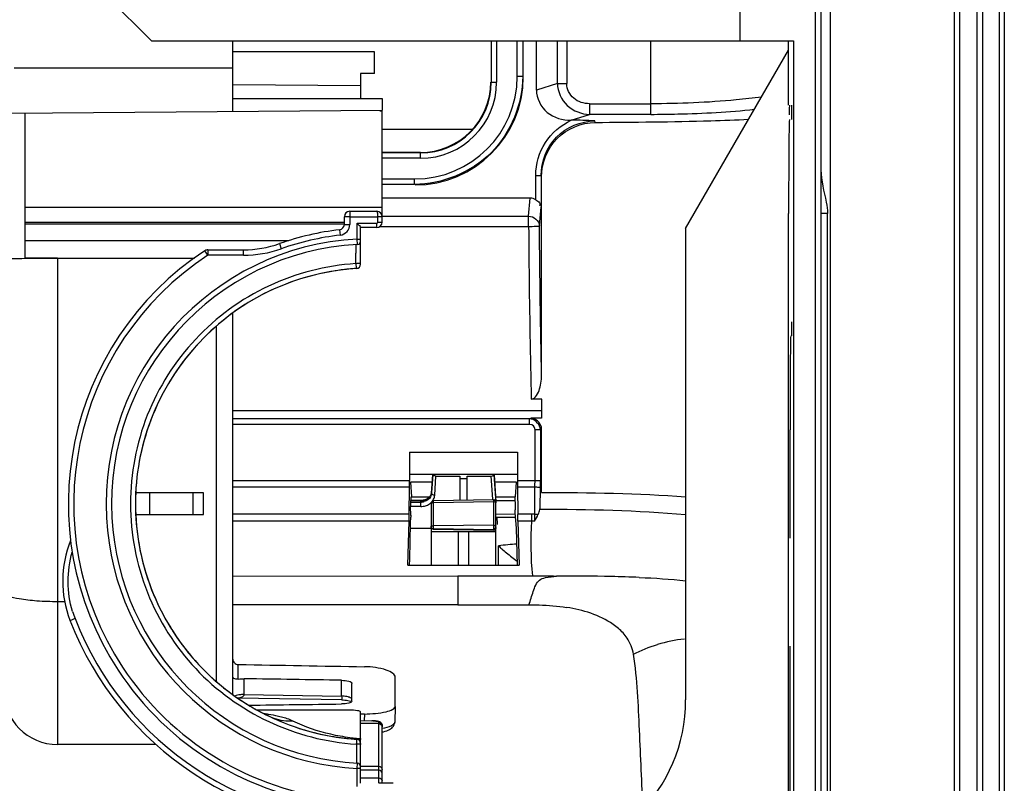
# Model space of a CAD drawing. Extents: x 0 to 289, y 343 to 499.
# Drawn here: x 91 to 98, y 406 to 412 of the extents above; entities that cross this region are included whole.
import ezdxf

# ---------------------------------------------------------------- set-up
doc = ezdxf.new("R2010")
doc.units = 0
doc.header["$MEASUREMENT"] = 0
doc.layers.get('0').update_dxf_attribs({"lineweight": 0})

msp = doc.modelspace()

# ---------------------------------------------------------------- linework, layer by layer
at = {"color": 18, "lineweight": 25, "true_color": 0x000000}
for p, q in [((96.9942, 405.8391), (96.9942, 428.2909)), ((97.0336, 428.2515), (97.0336, 405.8391)), ((98.3322, 428.1397), (98.332, 405.6465)), ((98.3695, 428.1397), (98.3694, 405.6465)), ((97.1009, 428.1062), (97.1009, 405.8391)), ((98.0052, 428.0021), (98.0052, 405.3263)), ((98.0426, 428.002), (98.0426, 405.3263)), ((98.1724, 405.6464), (98.1726, 428.0255)), ((98.2138, 405.6464), (98.214, 428.0255)), ((96.4422, 423.2703), (96.4422, 411.8267)), ((92.1572, 411.8267), (91.0377, 412.9462)), ((92.1572, 411.8267), (96.8335, 411.8267)), ((92.7492, 411.3139), (92.7492, 411.8267)), ((94.6315, 411.8267), (94.6315, 411.5266)), ((94.6709, 411.8267), (94.6709, 411.5266)), ((94.8213, 411.5691), (94.8213, 411.8267)), ((94.8607, 411.8267), (94.8607, 411.569)), ((94.9607, 411.4689), (94.9607, 411.8267)), ((95.1135, 411.5155), (95.1135, 411.8267)), ((95.1818, 411.8267), (95.1818, 411.5155)), ((95.7937, 411.2917), (95.7937, 411.8267)), ((96.048, 410.4611), (96.797, 411.7584)), ((96.7969, 411.7582), (96.7969, 411.8267)), ((96.797, 411.3578), (96.797, 411.7584)), ((96.8335, 411.8267), (96.8335, 405.8391)), ((93.7809, 411.7475), (92.7492, 411.7475)), ((93.7809, 411.5894), (93.7809, 411.7475)), ((92.7492, 411.6293), (91.1568, 411.6293)), ((93.7809, 411.5894), (93.6795, 411.5894)), ((93.6795, 411.5894), (93.6795, 411.4085)), ((94.8213, 411.569), (94.8607, 411.569)), ((92.7492, 411.51), (93.6795, 411.5019)), ((94.6315, 411.5266), (94.6709, 411.5266)), ((95.1135, 411.5155), (94.9607, 411.4689)), ((95.1135, 411.5155), (95.1818, 411.5155)), ((92.7492, 411.4085), (93.8372, 411.4085)), ((93.8372, 411.4085), (93.8372, 411.3234)), ((95.348, 411.3693), (95.7937, 411.3693)), ((95.348, 411.3693), (95.348, 411.2917)), ((96.819, 411.3578), (96.819, 411.2553)), ((91.1331, 411.2998), (93.8372, 411.3234)), ((91.2354, 410.3723), (91.2355, 411.3007)), ((93.8191, 411.3183), (93.8372, 411.3183)), ((93.8372, 411.3188), (93.8372, 411.322)), ((93.8372, 410.5063), (93.8372, 411.3188)), ((95.2137, 411.2495), (95.348, 411.2917)), ((95.7937, 411.2917), (95.348, 411.2917)), ((93.8372, 411.1827), (94.4957, 411.1828)), ((95.3891, 411.2332), (95.3859, 411.2438)), ((94.1158, 411.0141), (93.8372, 411.0141)), ((94.1158, 411.0109), (93.8372, 411.0109)), ((94.1158, 410.9715), (93.8372, 410.9715)), ((94.1158, 410.9715), (94.1158, 411.0109)), ((94.9556, 410.8463), (94.995, 410.8463)), ((94.9556, 410.6693), (94.9556, 410.8463)), ((94.9982, 410.8356), (94.995, 410.8463)), ((94.995, 410.8463), (94.995, 410.6146)), ((94.9982, 409.403), (94.9982, 410.8356)), ((93.8372, 410.821), (94.0733, 410.821)), ((94.0734, 410.7817), (93.8372, 410.7817)), ((94.0734, 410.7817), (94.0734, 410.821)), ((94.9161, 410.6817), (93.8372, 410.6817)), ((94.9042, 410.5501), (94.9161, 410.6817)), ((93.8372, 410.6128), (91.2354, 410.6128)), ((94.9829, 410.4818), (94.995, 410.6146)), ((93.6007, 410.5457), (93.5613, 410.5457)), ((93.5613, 410.4899), (93.5613, 410.5457)), ((93.6007, 410.5852), (93.7978, 410.5851)), ((93.6007, 410.5852), (93.6007, 410.4899)), ((93.6007, 410.5457), (93.8057, 410.5457)), ((93.8372, 410.5457), (93.8057, 410.5457)), ((93.8057, 410.5063), (93.8057, 410.5457)), ((93.8372, 410.5501), (94.9042, 410.5501)), ((94.9042, 410.4715), (94.9042, 410.5501)), ((96.7981, 408.7231), (96.7981, 410.5694)), ((97.0822, 410.5694), (97.0336, 410.5694)), ((97.0822, 406.2331), (97.0822, 410.5694)), ((91.2354, 410.5063), (93.5612, 410.5063)), ((93.5613, 410.4905), (91.2354, 410.4906)), ((93.5613, 410.4899), (93.6007, 410.4899)), ((93.6559, 410.4984), (93.7978, 410.4984)), ((93.6559, 410.3826), (93.6559, 410.4984)), ((93.6795, 410.3721), (93.6795, 410.4679)), ((93.7978, 410.4669), (93.6795, 410.4669)), ((93.7978, 410.4669), (93.7978, 410.4984)), ((93.8057, 410.5063), (93.8372, 410.5063)), ((94.9042, 410.4715), (93.8161, 410.4715)), ((93.5264, 410.4508), (93.5309, 410.4116)), ((96.048, 410.4611), (96.048, 407.0249)), ((91.2354, 410.3723), (93.1569, 410.3723)), ((91.2354, 410.2427), (91.2354, 410.3723)), ((93.0889, 410.3496), (93.102, 410.3125)), ((93.6455, 410.3425), (93.6455, 410.327)), ((93.6455, 410.327), (93.6456, 410.2805)), ((93.6559, 410.3826), (93.6795, 410.3826)), ((93.6571, 410.3432), (93.6559, 410.3826)), ((93.6795, 410.1999), (93.6795, 410.3721)), ((92.5523, 410.2886), (92.5459, 410.2983)), ((92.5676, 410.2653), (92.5523, 410.2886)), ((92.5676, 410.3048), (92.8266, 410.3048)), ((92.5676, 410.3048), (92.5676, 410.2956)), ((92.5676, 410.2956), (92.5676, 410.2653)), ((92.8266, 410.2653), (92.5676, 410.2653)), ((92.8266, 410.2653), (92.8266, 410.3048)), ((91.2354, 410.2448), (92.4698, 410.2448)), ((91.4719, 410.2448), (91.4719, 406.7002)), ((93.6455, 410.2043), (93.6495, 410.2043)), ((92.7491, 407.3448), (92.7491, 409.8439)), ((92.6309, 407.156), (92.6308, 409.7496)), ((96.819, 409.781), (96.819, 409.6785)), ((95.0002, 409.0777), (95.0002, 409.2166)), ((92.7491, 409.1339), (95.0002, 409.1338)), ((94.911, 409.0722), (92.7491, 409.0722)), ((94.911, 409.0328), (92.7491, 409.0328)), ((94.911, 409.0328), (94.911, 409.0722)), ((94.9988, 409.0777), (94.9193, 409.0777)), ((94.9898, 408.9934), (94.9504, 408.9934)), ((94.9504, 408.6237), (94.9504, 408.9934)), ((94.9898, 408.9934), (94.9898, 408.6237)), ((94.9981, 408.5363), (94.9982, 408.999)), ((96.8082, 408.2042), (96.8082, 408.9926)), ((94.0355, 408.8309), (94.8239, 408.8309)), ((94.0355, 408.8309), (94.0355, 408.6237)), ((94.8239, 408.8309), (94.8239, 408.6237)), ((96.797, 407.5405), (96.797, 408.7231)), ((92.7491, 408.6237), (94.0355, 408.6237)), ((94.0408, 408.6687), (94.2049, 408.6687)), ((94.2049, 408.6114), (94.0434, 408.6114)), ((94.0434, 408.6114), (94.0502, 408.5051)), ((94.1967, 408.5302), (94.2049, 408.6645)), ((94.2049, 408.6645), (94.1967, 408.5358)), ((94.6552, 408.6662), (94.2034, 408.6662)), ((94.2203, 408.5169), (94.2289, 408.6558)), ((94.2289, 408.6558), (94.4017, 408.6558)), ((94.4017, 408.6558), (94.4017, 408.4781)), ((94.4017, 408.637), (94.4569, 408.637)), ((94.4569, 408.6558), (94.6298, 408.6558)), ((94.4569, 408.4791), (94.4569, 408.6558)), ((94.6298, 408.6558), (94.6401, 408.4871)), ((94.6537, 408.6687), (94.8186, 408.6687)), ((94.6666, 408.462), (94.6537, 408.6645)), ((94.6537, 408.6645), (94.6656, 408.4709)), ((94.8159, 408.6114), (94.6537, 408.6114)), ((94.8092, 408.5051), (94.8159, 408.6114)), ((94.8239, 408.6237), (94.9898, 408.6237)), ((92.1421, 408.5325), (92.0407, 408.5325)), ((92.4588, 408.5325), (92.1421, 408.5325)), ((92.1421, 408.5325), (92.1421, 408.3749)), ((92.5363, 408.5325), (92.4588, 408.5325)), ((92.4588, 408.3749), (92.4588, 408.5325)), ((92.5363, 408.3749), (92.5363, 408.5325)), ((94.0353, 408.5749), (92.7491, 408.5749)), ((94.034, 408.3777), (94.0353, 408.5749)), ((94.1967, 408.5363), (94.1967, 408.5358)), ((94.1967, 408.5358), (94.1967, 408.5302)), ((94.9502, 408.5748), (94.824, 408.5748)), ((94.824, 408.5748), (94.8253, 408.3777)), ((94.9489, 408.3778), (94.9502, 408.5748)), ((94.9886, 408.4231), (94.9896, 408.57)), ((94.046, 408.4918), (94.0438, 408.4655)), ((94.118, 408.4779), (94.046, 408.4779)), ((94.118, 408.4744), (94.046, 408.4744)), ((94.046, 408.4664), (94.118, 408.4664)), ((94.048, 408.5036), (94.0502, 408.5051)), ((94.0502, 408.5051), (94.183, 408.5051)), ((94.118, 408.434), (94.118, 408.4779)), ((94.1932, 408.4589), (94.1931, 408.0068)), ((94.6502, 408.4825), (94.2086, 408.4747)), ((94.6502, 408.4682), (94.2086, 408.4604)), ((94.2086, 408.4604), (94.2086, 408.2795)), ((94.6502, 408.2754), (94.6502, 408.4682)), ((94.6633, 408.5051), (94.8092, 408.5051)), ((94.6652, 408.4772), (94.8092, 408.4772)), ((94.6662, 408.0068), (94.6662, 408.4667)), ((94.8092, 408.5051), (94.8065, 408.5069)), ((94.0451, 408.3675), (94.0434, 408.433)), ((94.118, 408.434), (94.046, 408.434)), ((94.816, 408.2754), (94.8066, 408.3869)), ((92.0407, 408.3749), (92.1421, 408.3749)), ((92.1421, 408.3749), (92.4588, 408.3749)), ((92.4588, 408.3749), (92.5363, 408.3749)), ((94.034, 408.3777), (92.7491, 408.3778)), ((94.0332, 408.3279), (92.7491, 408.3279)), ((94.025, 408.0068), (94.0332, 408.3279)), ((94.8066, 408.3775), (94.6662, 408.3769)), ((94.6725, 408.3585), (94.6758, 408.304)), ((94.8066, 408.3539), (94.6741, 408.3539)), ((94.9252, 408.3777), (94.8253, 408.3777)), ((94.9252, 408.3279), (94.8261, 408.3279)), ((94.8261, 408.3279), (94.8343, 408.0068)), ((94.9489, 408.3778), (94.9252, 408.3777)), ((94.9252, 408.3777), (94.9252, 408.3279)), ((94.9479, 408.328), (94.9252, 408.3279)), ((94.0433, 408.2761), (94.1931, 408.2761)), ((94.1931, 408.2515), (94.6662, 408.2515)), ((94.6502, 408.2971), (94.2086, 408.294)), ((94.2086, 408.2767), (94.2086, 408.2693)), ((94.6502, 408.2651), (94.2086, 408.2717)), ((94.2086, 408.2693), (94.6502, 408.2616)), ((94.3903, 408.2515), (94.3902, 408.0068)), ((94.4691, 408.0068), (94.4691, 408.2515)), ((94.6502, 408.2616), (94.6502, 408.2726)), ((94.8228, 408.0068), (94.816, 408.2754)), ((94.6855, 408.0068), (94.6855, 408.1468)), ((94.025, 408.0068), (94.8343, 408.0068)), ((92.7491, 407.9276), (94.3882, 407.9277)), ((94.3882, 407.9277), (94.5093, 407.9277)), ((94.3882, 407.9277), (94.3882, 407.7179)), ((94.5093, 407.9277), (94.6905, 407.9277)), ((91.4719, 407.7426), (91.5237, 407.7426)), ((94.3882, 407.7179), (92.7491, 407.7179)), ((96.7981, 406.2331), (96.7981, 407.5405)), ((96.8082, 406.2331), (96.8082, 407.4158)), ((92.7491, 407.062), (92.7491, 407.3448)), ((92.7885, 407.1759), (92.7885, 407.283)), ((92.8321, 407.0637), (92.8321, 407.1792)), ((93.5416, 407.0524), (93.5416, 407.1677)), ((93.543, 407.0245), (92.7848, 407.0368)), ((92.8321, 407.0637), (92.825, 407.0637)), ((92.8321, 407.0637), (93.5416, 407.0524)), ((93.5514, 407.0521), (93.5449, 407.0524)), ((92.9199, 406.953), (93.6006, 406.953)), ((93.9318, 406.9777), (93.9286, 406.8622)), ((92.9776, 406.9239), (92.9737, 406.9244)), ((93.6795, 406.7427), (93.6794, 406.938)), ((93.7079, 406.9219), (93.6796, 406.9216)), ((93.7079, 406.9219), (93.6796, 406.9216)), ((93.7079, 406.9219), (93.7065, 406.8738)), ((93.6795, 406.8741), (93.7614, 406.8732)), ((93.6795, 406.8736), (93.7612, 406.8728)), ((93.8135, 406.8522), (93.6795, 406.8522)), ((93.7684, 406.8726), (93.7636, 406.8727)), ((93.8135, 406.5387), (93.8135, 406.8621)), ((93.8371, 406.829), (93.837, 406.8317)), ((93.8371, 406.5177), (93.8371, 406.8389)), ((93.8371, 406.8389), (93.8371, 406.829)), ((93.6795, 406.7427), (93.6795, 406.7368)), ((93.6795, 406.736), (93.6795, 406.7367)), ((93.6795, 406.4169), (93.6795, 406.736)), ((92.1889, 406.7002), (91.4719, 406.7002)), ((93.6465, 406.7028), (93.6508, 406.7024)), ((93.6465, 406.7026), (93.6508, 406.7024)), ((93.6508, 406.687), (93.6507, 406.6258)), ((93.6508, 406.7024), (93.6509, 406.7062)), ((93.6508, 406.7024), (93.6508, 406.687)), ((93.6561, 406.7023), (93.6526, 406.7024)), ((93.6795, 406.707), (93.6795, 406.6998)), ((93.6507, 406.6258), (93.6506, 406.5645)), ((93.6558, 406.5248), (93.6571, 406.5642)), ((93.6601, 406.5248), (93.6558, 406.5248)), ((93.6558, 406.3932), (93.6558, 406.5248)), ((93.6571, 406.5636), (93.6571, 406.5642)), ((93.6795, 406.5248), (93.6601, 406.5248)), ((93.6795, 406.541), (93.8135, 406.541)), ((93.8135, 406.4409), (93.8135, 406.5387)), ((93.8135, 406.5134), (93.6795, 406.5134)), ((93.6795, 406.4565), (93.8135, 406.4565)), ((93.8371, 406.4169), (93.8371, 406.5177)), ((93.8135, 406.4169), (93.8135, 406.4409)), ((93.916, 406.4169), (93.8145, 406.4169))]:
    msp.add_line(p, q, dxfattribs=at)
for points in [[(93.649, 410.1706), (93.6495, 410.169), (93.65, 410.1685)], [(93.6495, 410.1689), (93.6498, 410.1685), (93.65, 410.1684)], [(94.1967, 408.5363), (94.1956, 408.5286), (94.1921, 408.5185), (94.1865, 408.509)], [(94.1949, 408.525), (94.1961, 408.5304), (94.1967, 408.5358)], [(94.1346, 408.4793), (94.1218, 408.478), (94.118, 408.4779)], [(94.1865, 408.509), (94.1789, 408.5005), (94.1696, 408.4931), (94.1589, 408.487), (94.1471, 408.4823), (94.1346, 408.4793)], [(94.185, 408.5051), (94.1909, 408.5147), (94.1949, 408.525)], [(94.2086, 408.4747), (94.2054, 408.4742), (94.2015, 408.4728), (94.1981, 408.4703), (94.1953, 408.4668), (94.1937, 408.4628), (94.1932, 408.4589)], [(94.2086, 408.4604), (94.198, 408.4583), (94.1932, 408.4541)], [(94.2089, 408.4637), (94.2088, 408.4714), (94.2086, 408.4761)], [(94.2177, 408.5015), (94.2194, 408.5092), (94.2203, 408.5169)], [(94.6502, 408.4682), (94.6501, 408.4781), (94.6501, 408.4838)], [(94.6662, 408.4667), (94.6657, 408.4707), (94.664, 408.4747), (94.6612, 408.4782), (94.6578, 408.4807), (94.6539, 408.4821), (94.6502, 408.4825)], [(94.9846, 408.4127), (94.9853, 408.4137), (94.986, 408.4148), (94.9866, 408.4159), (94.9871, 408.4171), (94.9876, 408.4182), (94.988, 408.4194), (94.9883, 408.4206), (94.9885, 408.4219), (94.9886, 408.4231)], [(94.1932, 408.2878), (94.1934, 408.2889), (94.1941, 408.29), (94.1952, 408.291), (94.1968, 408.2919), (94.1987, 408.2926), (94.2009, 408.2932), (94.2033, 408.2937), (94.2059, 408.294), (94.2086, 408.294)], [(94.2086, 408.2717), (94.206, 408.2719), (94.2034, 408.2725), (94.201, 408.2735), (94.1988, 408.2748), (94.1969, 408.2764), (94.1953, 408.2783), (94.1941, 408.2804), (94.1934, 408.2827), (94.1932, 408.285)], [(94.6502, 408.2971), (94.6529, 408.297), (94.6556, 408.2967), (94.6581, 408.2963), (94.6604, 408.2957), (94.6623, 408.2949), (94.664, 408.294), (94.6652, 408.293), (94.6659, 408.292), (94.6662, 408.2908)], [(94.6502, 408.2616), (94.6527, 408.2617), (94.6568, 408.2629), (94.6606, 408.2653), (94.6638, 408.2689), (94.6656, 408.2731), (94.6662, 408.2773)], [(93.543, 407.0245), (93.552, 407.0242), (93.5647, 407.0234)], [(93.5647, 407.0234), (93.5767, 407.0222), (93.5877, 407.0205), (93.5974, 407.0187), (93.6056, 407.0167), (93.6124, 407.0147)], [(93.5959, 407.0444), (93.5922, 407.0456), (93.5882, 407.0467)], [(93.7612, 406.8728), (93.7613, 406.8731), (93.7614, 406.8732)], [(93.8366, 406.8433), (93.837, 406.8411), (93.8371, 406.8389)], [(93.859, 406.7966), (93.8704, 406.8004), (93.8807, 406.8044), (93.89, 406.8088), (93.8985, 406.8138), (93.9064, 406.8196), (93.9134, 406.8262), (93.9194, 406.8338), (93.9242, 406.8424), (93.9273, 406.8521), (93.9286, 406.8618)], [(93.8371, 406.791), (93.8466, 406.7932), (93.859, 406.7966)]]:
    msp.add_lwpolyline(points, dxfattribs=at)
for points, knots in [([(94.0733, 410.821), (94.4862, 410.8208), (94.8211, 411.1553), (94.8213, 411.5681), (94.8213, 411.5684), (94.8213, 411.5688), (94.8213, 411.5691)], [0, 0, 0, 0, 1, 1, 1, 2, 2, 2, 2]), ([(94.8607, 411.569), (94.8607, 411.3681), (94.7768, 411.1588), (94.6302, 411.0122), (94.4835, 410.8656), (94.2742, 410.7816), (94.0734, 410.7817)], [0, 0, 0, 0, 1, 1, 1, 2, 2, 2, 2]), ([(94.9607, 411.4689), (94.9607, 411.4087), (94.9922, 411.3463), (95.0398, 411.3065), (95.088, 411.2661), (95.1527, 411.2488), (95.2137, 411.2495)], [0, 0, 0, 0, 1, 1, 1, 2, 2, 2, 2]), ([(95.1135, 411.5155), (95.115, 411.4573), (95.1421, 411.3973), (95.1859, 411.3563), (95.2296, 411.3154), (95.2899, 411.2932), (95.348, 411.2917)], [0, 0, 0, 0, 1, 1, 1, 2, 2, 2, 2]), ([(95.348, 411.3693), (95.3073, 411.3693), (95.2642, 411.3815), (95.2325, 411.409), (95.2018, 411.4355), (95.1818, 411.4762), (95.1818, 411.5155)], [0, 0, 0, 0, 1, 1, 1, 2, 2, 2, 2]), ([(96.6009, 411.4175), (96.5398, 411.4094), (96.4785, 411.4026), (96.4172, 411.3968), (96.21, 411.3774), (96.0017, 411.3693), (95.7937, 411.3693)], [0, 0, 0, 0, 1, 1, 1, 2, 2, 2, 2]), ([(95.7937, 411.2917), (95.8597, 411.2921), (95.9257, 411.2929), (95.9917, 411.2944), (96.178, 411.2988), (96.3644, 411.309), (96.5497, 411.3286)], [0, 0, 0, 0, 1, 1, 1, 2, 2, 2, 2]), ([(95.3891, 411.2332), (95.6698, 411.2346), (95.9506, 411.2375), (96.2312, 411.2457), (96.3231, 411.2483), (96.4151, 411.2516), (96.5069, 411.2558)], [0, 0, 0, 0, 1, 1, 1, 2, 2, 2, 2]), ([(94.9556, 410.8463), (94.957, 410.9294), (94.9802, 411.0147), (95.0257, 411.0856), (95.0713, 411.1565), (95.1391, 411.2128), (95.2137, 411.2495)], [0, 0, 0, 0, 1, 1, 1, 2, 2, 2, 2]), ([(94.995, 410.8463), (94.9949, 410.947), (95.0352, 411.0522), (95.1078, 411.1264), (95.1804, 411.2006), (95.2853, 411.2439), (95.3859, 411.2438)], [0, 0, 0, 0, 1, 1, 1, 2, 2, 2, 2]), ([(94.9982, 410.8356), (94.9982, 410.9362), (95.0389, 411.0412), (95.1115, 411.1154), (95.1841, 411.1894), (95.2886, 411.2326), (95.3891, 411.2332)], [0, 0, 0, 0, 1, 1, 1, 2, 2, 2, 2]), ([(97.0336, 410.8882), (97.0336, 410.8083), (97.0562, 410.7305), (97.072, 410.6516), (97.0775, 410.6244), (97.0822, 410.597), (97.0822, 410.5694)], [0, 0, 0, 0, 1, 1, 1, 2, 2, 2, 2]), ([(94.9556, 410.6693), (94.9653, 410.6626), (94.9773, 410.6587), (94.9833, 410.6474), (94.9874, 410.6396), (94.9886, 410.6281), (94.9823, 410.6228)], [0, 0, 0, 0, 1, 1, 1, 2, 2, 2, 2]), ([(93.8057, 410.5457), (93.8057, 410.5551), (93.8047, 410.5621), (93.8033, 410.5737), (93.8027, 410.579), (93.802, 410.5851), (93.7978, 410.5851)], [0, 0, 0, 0, 1, 1, 1, 2, 2, 2, 2]), ([(93.6559, 410.4984), (93.6609, 410.4926), (93.6651, 410.4866), (93.6709, 410.4807), (93.6748, 410.4769), (93.6795, 410.473), (93.6795, 410.4679)], [0, 0, 0, 0, 1, 1, 1, 2, 2, 2, 2]), ([(94.9829, 410.4818), (94.9798, 410.474), (94.9686, 410.4747), (94.9587, 410.4747), (94.9373, 410.4747), (94.9223, 410.4716), (94.904, 410.4714)], [0, 0, 0, 0, 1, 1, 1, 2, 2, 2, 2]), ([(94.9042, 410.4715), (94.9049, 410.3638), (94.9059, 410.2561), (94.907, 410.1484), (94.9104, 409.8379), (94.9155, 409.5274), (94.9229, 409.2169)], [0, 0, 0, 0, 1, 1, 1, 2, 2, 2, 2]), ([(94.9982, 409.403), (94.9963, 409.4903), (94.9945, 409.5776), (94.993, 409.6649), (94.9881, 409.9372), (94.9848, 410.2095), (94.9829, 410.4818)], [0, 0, 0, 0, 1, 1, 1, 2, 2, 2, 2]), ([(93.6559, 410.3826), (92.5905, 410.3264), (91.7725, 409.4172), (91.8287, 408.3519), (91.8807, 407.3652), (92.6691, 406.5768), (93.6558, 406.5248)], [0, 0, 0, 0, 1, 1, 1, 2, 2, 2, 2]), ([(93.6571, 410.3432), (92.6136, 410.2877), (91.8126, 409.3967), (91.8681, 408.3532), (91.9195, 407.3872), (92.6911, 406.6156), (93.6571, 406.5642)], [0, 0, 0, 0, 1, 1, 1, 2, 2, 2, 2]), ([(92.5459, 410.2983), (91.5272, 409.6291), (91.2438, 408.2607), (91.913, 407.242), (92.2756, 406.69), (92.8664, 406.3293), (93.5232, 406.2592)], [0, 0, 0, 0, 1, 1, 1, 2, 2, 2, 2]), ([(92.5676, 410.2653), (91.567, 409.6081), (91.2887, 408.2642), (91.946, 407.2636), (92.3017, 406.7221), (92.8811, 406.3681), (93.5253, 406.2986)], [0, 0, 0, 0, 1, 1, 1, 2, 2, 2, 2]), ([(91.1204, 410.2412), (91.1279, 410.2412), (91.1355, 410.2413), (91.143, 410.2414), (91.1738, 410.2416), (91.2046, 410.2422), (91.2354, 410.2427)], [0, 0, 0, 0, 1, 1, 1, 2, 2, 2, 2]), ([(91.4719, 410.2448), (91.4508, 410.2448), (91.4298, 410.2447), (91.4087, 410.2446), (91.3509, 410.2443), (91.2932, 410.2436), (91.2354, 410.2427)], [0, 0, 0, 0, 1, 1, 1, 2, 2, 2, 2]), ([(93.6455, 410.2042), (93.4269, 410.1898), (93.2085, 410.1345), (93.009, 410.0406), (92.8095, 409.9467), (92.6289, 409.8144), (92.4782, 409.6535), (92.3274, 409.4925), (92.2066, 409.3031), (92.1259, 409.0988), (92.0854, 408.9962), (92.0551, 408.8898), (92.0345, 408.7816), (92.014, 408.6734), (92.0034, 408.5634), (92.0034, 408.4531), (92.0034, 408.2335), (92.0457, 408.0128), (92.1268, 407.8077), (92.2078, 407.6026), (92.3278, 407.413), (92.4785, 407.2526), (92.6292, 407.0922), (92.8107, 406.9609), (93.0104, 406.8669), (93.21, 406.7728), (93.4279, 406.7161), (93.6465, 406.7026)], [0, 0, 0, 0, 1, 1, 1, 2, 2, 2, 3, 3, 3, 4, 4, 4, 5, 5, 5, 6, 6, 6, 7, 7, 7, 8, 8, 8, 9, 9, 9, 9]), ([(93.6455, 410.2043), (93.6457, 410.2006), (93.646, 410.197), (93.6462, 410.1933), (93.6467, 410.1857), (93.6471, 410.178), (93.649, 410.1706)], [0, 0, 0, 0, 1, 1, 1, 2, 2, 2, 2]), ([(93.6795, 410.2072), (93.6795, 410.2045), (93.6752, 410.205), (93.6717, 410.2053), (93.6628, 410.2058), (93.6582, 410.2044), (93.6515, 410.2043)], [0, 0, 0, 0, 1, 1, 1, 2, 2, 2, 2]), ([(93.5343, 410.1571), (93.3274, 410.1298), (93.1234, 410.0646), (92.9387, 409.9648), (92.754, 409.8649), (92.5887, 409.7304), (92.4525, 409.5709), (92.3162, 409.4115), (92.2089, 409.2272), (92.1385, 409.0297), (92.0681, 408.8321), (92.0345, 408.6212), (92.0398, 408.4115), (92.0451, 408.2019), (92.0892, 407.9933), (92.169, 407.7994), (92.2488, 407.6053), (92.3643, 407.4258), (92.5083, 407.2734), (92.6522, 407.1211), (92.8246, 406.9959), (93.014, 406.905), (93.2034, 406.814), (93.4098, 406.7574), (93.6177, 406.7408)], [0, 0, 0, 0, 1, 1, 1, 2, 2, 2, 3, 3, 3, 4, 4, 4, 5, 5, 5, 6, 6, 6, 7, 7, 7, 8, 8, 8, 8]), ([(93.5383, 410.1576), (93.3381, 410.1318), (93.1404, 410.0704), (92.9604, 409.9763), (92.7804, 409.8822), (92.618, 409.7555), (92.4821, 409.6047), (92.3463, 409.454), (92.237, 409.2794), (92.1617, 409.0911), (92.0863, 408.9026), (92.0449, 408.7005), (92.0398, 408.4976), (92.0348, 408.2947), (92.066, 408.091), (92.1314, 407.8989), (92.1969, 407.7067), (92.2966, 407.5261), (92.4247, 407.3688), (92.5527, 407.2116), (92.709, 407.0777), (92.884, 406.9744), (93.0591, 406.871), (93.2528, 406.7984), (93.4515, 406.7624)], [0, 0, 0, 0, 1, 1, 1, 2, 2, 2, 3, 3, 3, 4, 4, 4, 5, 5, 5, 6, 6, 6, 7, 7, 7, 8, 8, 8, 8]), ([(94.9504, 408.9934), (94.9504, 409.0151), (94.9328, 409.0328), (94.911, 409.0328), (94.911, 409.0328), (94.911, 409.0328), (94.911, 409.0328)], [0, 0, 0, 0, 1, 1, 1, 2, 2, 2, 2]), ([(94.2289, 408.6558), (94.2236, 408.6558), (94.2189, 408.6567), (94.2134, 408.659), (94.2096, 408.6605), (94.2055, 408.6627), (94.2055, 408.6662)], [0, 0, 0, 0, 1, 1, 1, 2, 2, 2, 2]), ([(94.6329, 408.6558), (94.6376, 408.6558), (94.6419, 408.6568), (94.6465, 408.6591), (94.6498, 408.6607), (94.6531, 408.663), (94.6531, 408.6662)], [0, 0, 0, 0, 1, 1, 1, 2, 2, 2, 2]), ([(94.1967, 408.5302), (94.1964, 408.5259), (94.1957, 408.5215), (94.1944, 408.5173), (94.1931, 408.5131), (94.1914, 408.5089), (94.1892, 408.505)], [0, 0, 0, 0, 1, 1, 1, 2, 2, 2, 2]), ([(94.1967, 408.5302), (94.1967, 408.5265), (94.2001, 408.5233), (94.2036, 408.5212), (94.209, 408.518), (94.2146, 408.5171), (94.2203, 408.5169)], [0, 0, 0, 0, 1, 1, 1, 2, 2, 2, 2]), ([(94.9896, 408.57), (94.988, 408.5739), (94.9823, 408.5734), (94.9774, 408.5733), (94.9668, 408.5732), (94.9593, 408.5748), (94.9502, 408.5748)], [0, 0, 0, 0, 1, 1, 1, 2, 2, 2, 2]), ([(94.0438, 408.4655), (94.0432, 408.4586), (94.043, 408.444), (94.0434, 408.433), (94.0434, 408.433), (94.0434, 408.433), (94.0434, 408.433)], [0, 0, 0, 0, 1, 1, 1, 2, 2, 2, 2]), ([(94.2086, 408.4761), (94.2086, 408.4766), (94.2086, 408.4754), (94.2086, 408.4744), (94.2085, 408.4673), (94.2087, 408.4669), (94.2087, 408.4631)], [0, 0, 0, 0, 1, 1, 1, 2, 2, 2, 2]), ([(94.6501, 408.4838), (94.6502, 408.4844), (94.6502, 408.4832), (94.6502, 408.4821), (94.6504, 408.4759), (94.6503, 408.4755), (94.6504, 408.4721)], [0, 0, 0, 0, 1, 1, 1, 2, 2, 2, 2]), ([(94.6662, 408.462), (94.6662, 408.4642), (94.6634, 408.4654), (94.661, 408.4662), (94.657, 408.4677), (94.6538, 408.4683), (94.6502, 408.4682)], [0, 0, 0, 0, 1, 1, 1, 2, 2, 2, 2]), ([(94.8066, 408.3869), (94.8063, 408.3902), (94.8061, 408.3936), (94.806, 408.3969), (94.8058, 408.4013), (94.8057, 408.4057), (94.8056, 408.41)], [0, 0, 0, 0, 1, 1, 1, 2, 2, 2, 2]), ([(94.9489, 408.3778), (94.9534, 408.3777), (94.9578, 408.3776), (94.9622, 408.3774), (94.9661, 408.3772), (94.9701, 408.3769), (94.974, 408.3765)], [0, 0, 0, 0, 1, 1, 1, 2, 2, 2, 2]), ([(94.6662, 408.2814), (94.6664, 408.279), (94.6643, 408.2768), (94.6621, 408.2753), (94.6583, 408.2729), (94.6542, 408.2725), (94.6502, 408.2726)], [0, 0, 0, 0, 1, 1, 1, 2, 2, 2, 2]), ([(94.6662, 408.2785), (94.6662, 408.275), (94.6644, 408.2715), (94.6617, 408.2691), (94.6586, 408.2663), (94.6542, 408.2651), (94.6502, 408.2651)], [0, 0, 0, 0, 1, 1, 1, 2, 2, 2, 2]), ([(94.9377, 407.8152), (94.9483, 407.845), (94.9588, 407.88), (94.9835, 407.8983), (94.9955, 407.9072), (95.0108, 407.9121), (95.0261, 407.9157), (95.0535, 407.9221), (95.0806, 407.9241), (95.108, 407.9276)], [0, 0, 0, 0, 1, 1, 1, 2, 2, 2, 3, 3, 3, 3]), ([(91.0777, 407.811), (91.0777, 407.7978), (91.0933, 407.7905), (91.1077, 407.7848), (91.1396, 407.7722), (91.1655, 407.7671), (91.1932, 407.7626), (91.2335, 407.7561), (91.2777, 407.7511), (91.3211, 407.7478), (91.3719, 407.744), (91.4216, 407.7426), (91.4719, 407.7426)], [0, 0, 0, 0, 1, 1, 1, 2, 2, 2, 3, 3, 3, 4, 4, 4, 4]), ([(94.9063, 407.7181), (94.9311, 407.7182), (94.9559, 407.7178), (94.9807, 407.717), (95.0478, 407.7147), (95.1148, 407.7089), (95.181, 407.6981)], [0, 0, 0, 0, 1, 1, 1, 2, 2, 2, 2]), ([(95.5919, 407.5123), (95.5704, 407.5359), (95.5458, 407.5566), (95.5196, 407.575), (95.4209, 407.6442), (95.2997, 407.6801), (95.181, 407.6981)], [0, 0, 0, 0, 1, 1, 1, 2, 2, 2, 2]), ([(91.5995, 407.6168), (91.5909, 407.6135), (91.5876, 407.6137), (91.5736, 407.6069), (91.568, 407.6042), (91.5607, 407.6003), (91.5632, 407.6031)], [0, 0, 0, 0, 1, 1, 1, 2, 2, 2, 2]), ([(95.6674, 407.3581), (95.6616, 407.3997), (95.6448, 407.4404), (95.6211, 407.4753), (95.6123, 407.4884), (95.6024, 407.5006), (95.5919, 407.5123)], [0, 0, 0, 0, 1, 1, 1, 2, 2, 2, 2]), ([(92.7491, 407.3219), (92.7491, 407.3121), (92.7534, 407.3019), (92.7606, 407.2947), (92.768, 407.2873), (92.7784, 407.2832), (92.7885, 407.283)], [0, 0, 0, 0, 1, 1, 1, 2, 2, 2, 2]), ([(95.6666, 407.3581), (95.6941, 407.1752), (95.7012, 406.9899), (95.7091, 406.805), (95.7174, 406.611), (95.7265, 406.4175), (95.7347, 406.2237)], [0, 0, 0, 0, 1, 1, 1, 2, 2, 2, 2]), ([(93.9318, 407.1896), (93.9318, 407.2004), (93.9238, 407.2099), (93.9151, 407.2173), (93.9005, 407.2297), (93.884, 407.2363), (93.8671, 407.2419), (93.8164, 407.2584), (93.7616, 407.2655), (93.708, 407.2665)], [0, 0, 0, 0, 1, 1, 1, 2, 2, 2, 3, 3, 3, 3]), ([(92.7885, 407.1759), (92.7827, 407.1749), (92.7771, 407.1744), (92.7707, 407.1757), (92.7609, 407.1776), (92.7491, 407.1837), (92.7491, 407.1929)], [0, 0, 0, 0, 1, 1, 1, 2, 2, 2, 2]), ([(93.5416, 407.1677), (93.5596, 407.1675), (93.5743, 407.1664), (93.595, 407.1602), (93.6053, 407.1572), (93.6172, 407.1528), (93.6164, 407.1438)], [0, 0, 0, 0, 1, 1, 1, 2, 2, 2, 2]), ([(93.9318, 406.9777), (93.9317, 406.9938), (93.9317, 407.0099), (93.9317, 407.0259), (93.9315, 407.0805), (93.9316, 407.135), (93.9318, 407.1896)], [0, 0, 0, 0, 1, 1, 1, 2, 2, 2, 2]), ([(92.8214, 407.0636), (92.8159, 407.0634), (92.8104, 407.063), (92.8048, 407.0625), (92.7902, 407.0612), (92.7754, 407.0588), (92.7621, 407.0527)], [0, 0, 0, 0, 1, 1, 1, 2, 2, 2, 2]), ([(93.5416, 407.0524), (93.5416, 407.0457), (93.5433, 407.0411), (93.542, 407.0323), (93.5414, 407.0289), (93.5404, 407.0248), (93.543, 407.0245)], [0, 0, 0, 0, 1, 1, 1, 2, 2, 2, 2]), ([(93.6158, 407.0331), (93.6148, 407.0342), (93.6137, 407.0352), (93.6125, 407.0362), (93.6076, 407.04), (93.6018, 407.0424), (93.5959, 407.0444)], [0, 0, 0, 0, 1, 1, 1, 2, 2, 2, 2]), ([(93.6164, 407.015), (93.6164, 407.0065), (93.6048, 407.0035), (93.5948, 407.0013), (93.5738, 406.9966), (93.5595, 406.9954), (93.5417, 406.9951)], [0, 0, 0, 0, 1, 1, 1, 2, 2, 2, 2]), ([(93.6006, 406.953), (93.6192, 406.953), (93.6389, 406.9516), (93.6564, 406.9486), (93.6619, 406.9476), (93.6672, 406.9465), (93.6734, 406.9437), (93.6763, 406.9424), (93.6794, 406.9407), (93.6794, 406.938)], [0, 0, 0, 0, 1, 1, 1, 2, 2, 2, 3, 3, 3, 3]), ([(93.7079, 406.9219), (93.7612, 406.9226), (93.8162, 406.9277), (93.867, 406.9389), (93.8833, 406.9424), (93.8992, 406.9466), (93.9151, 406.9566), (93.9234, 406.9618), (93.9318, 406.9687), (93.9318, 406.9777)], [0, 0, 0, 0, 1, 1, 1, 2, 2, 2, 3, 3, 3, 3]), ([(93.1873, 406.8703), (93.1804, 406.8736), (93.1733, 406.8766), (93.1662, 406.8794), (93.1385, 406.8903), (93.1096, 406.8981), (93.0806, 406.9048)], [0, 0, 0, 0, 1, 1, 1, 2, 2, 2, 2]), ([(93.602, 406.7495), (93.555, 406.7551), (93.5083, 406.7632), (93.4621, 406.7738), (93.3673, 406.7956), (93.2747, 406.8281), (93.1872, 406.8703)], [0, 0, 0, 0, 1, 1, 1, 2, 2, 2, 2]), ([(93.8071, 406.8685), (93.8038, 406.8693), (93.8006, 406.8699), (93.7973, 406.8704), (93.7854, 406.8724), (93.7734, 406.8731), (93.7614, 406.8733)], [0, 0, 0, 0, 1, 1, 1, 2, 2, 2, 2]), ([(93.7684, 406.8726), (93.7792, 406.8722), (93.7878, 406.871), (93.8007, 406.8689), (93.8065, 406.868), (93.813, 406.8669), (93.8135, 406.8621)], [0, 0, 0, 0, 1, 1, 1, 2, 2, 2, 2]), ([(93.9286, 406.8618), (93.9283, 406.8501), (93.9159, 406.8422), (93.9042, 406.8363), (93.8809, 406.8247), (93.86, 406.8208), (93.8371, 406.8166)], [0, 0, 0, 0, 1, 1, 1, 2, 2, 2, 2]), ([(93.6499, 406.7385), (93.6527, 406.7383), (93.6517, 406.7338), (93.6511, 406.7299), (93.6497, 406.7203), (93.6512, 406.7154), (93.651, 406.7081)], [0, 0, 0, 0, 1, 1, 1, 2, 2, 2, 2]), ([(93.6795, 406.6998), (93.6795, 406.702), (93.676, 406.7015), (93.6731, 406.7013), (93.6656, 406.7009), (93.6618, 406.7022), (93.6561, 406.7023)], [0, 0, 0, 0, 1, 1, 1, 2, 2, 2, 2])]:
    msp.add_open_spline(points, degree=3, knots=knots, dxfattribs=at)
for points in [[(94.0774, 410.7776), (94.5126, 410.7776), (94.8648, 411.1297), (94.8648, 411.5649)], [(94.1158, 410.9715), (94.4224, 410.9715), (94.6709, 411.22), (94.6709, 411.5266)], [(94.1158, 411.0109), (94.4006, 411.0109), (94.6315, 411.2418), (94.6315, 411.5266)], [(94.1158, 411.0141), (94.3988, 411.0141), (94.6282, 411.2436), (94.6282, 411.5266)], [(96.8041, 411.3578), (96.8031, 411.3578), (96.8022, 411.3345), (96.8013, 411.2895)], [(96.8041, 411.2553), (96.8008, 411.2553), (96.7981, 410.9482), (96.7981, 410.5694)], [(95.3859, 411.2438), (95.3286, 411.247), (95.2712, 411.2498), (95.2137, 411.2495)], [(94.9556, 410.6693), (94.9437, 410.6774), (94.9301, 410.6817), (94.9161, 410.6817)], [(93.6007, 410.5852), (93.5789, 410.5852), (93.5613, 410.5675), (93.5613, 410.5457)], [(93.8372, 410.5457), (93.8372, 410.5675), (93.8195, 410.5851), (93.7978, 410.5851)], [(94.9042, 410.5501), (94.9389, 410.5493), (94.9819, 410.5165), (94.9829, 410.4818)], [(93.5264, 410.4508), (93.5463, 410.4531), (93.5613, 410.4699), (93.5613, 410.4899)], [(93.5309, 410.4116), (93.5707, 410.4162), (93.6007, 410.4499), (93.6007, 410.4899)], [(93.7978, 410.4669), (93.8195, 410.4669), (93.8372, 410.4845), (93.8372, 410.5063)], [(93.7978, 410.4984), (93.8021, 410.4984), (93.8057, 410.502), (93.8057, 410.5063)], [(93.5264, 410.4508), (93.3772, 410.4335), (93.2305, 410.3996), (93.0889, 410.3496)], [(93.5309, 410.4116), (93.3847, 410.3947), (93.2408, 410.3614), (93.102, 410.3125)], [(92.8266, 410.3048), (92.9159, 410.3048), (93.0046, 410.3199), (93.0889, 410.3496)], [(93.6571, 410.3432), (93.6697, 410.3439), (93.6795, 410.3542), (93.6795, 410.3668)], [(92.5676, 410.3048), (92.5599, 410.3048), (92.5523, 410.3025), (92.5459, 410.2983)], [(92.8266, 410.2653), (92.9204, 410.2653), (93.0135, 410.2813), (93.102, 410.3125)], [(93.6455, 410.2043), (93.6455, 410.2297), (93.6456, 410.2551), (93.6456, 410.2805)], [(93.65, 410.1685), (93.6666, 410.1696), (93.6795, 410.1833), (93.6795, 410.2)], [(93.65, 410.1684), (93.6666, 410.1695), (93.6795, 410.1832), (93.6795, 410.1999)], [(93.65, 410.1685), (93.6113, 410.166), (93.5727, 410.1622), (93.5343, 410.1571)], [(93.65, 410.1684), (93.6127, 410.166), (93.5754, 410.1624), (93.5383, 410.1576)], [(96.8142, 409.6785), (96.8109, 409.6785), (96.8082, 409.3714), (96.8082, 408.9926)], [(94.9843, 409.2922), (94.9947, 409.328), (94.9982, 409.3658), (94.9982, 409.403)], [(94.9229, 409.2169), (94.9553, 409.2166), (94.9753, 409.2611), (94.9843, 409.2922)], [(95.0002, 409.2166), (94.9745, 409.2166), (94.9487, 409.2165), (94.923, 409.2171)], [(94.9247, 409.0709), (94.9202, 409.0717), (94.9156, 409.0722), (94.911, 409.0722)], [(94.9331, 409.0765), (94.9286, 409.0773), (94.924, 409.0777), (94.9193, 409.0777)], [(94.9898, 408.9934), (94.9897, 409.0271), (94.9579, 409.065), (94.9247, 409.0709)], [(94.9982, 408.999), (94.9982, 409.0327), (94.9663, 409.0705), (94.9331, 409.0765)], [(94.0353, 408.5749), (94.0354, 408.5911), (94.0355, 408.6074), (94.0355, 408.6237)], [(94.8239, 408.6237), (94.8239, 408.6074), (94.8239, 408.5911), (94.824, 408.5748)], [(94.9502, 408.5748), (94.9504, 408.5911), (94.9504, 408.6074), (94.9504, 408.6237)], [(94.9896, 408.57), (94.9897, 408.5879), (94.9898, 408.6058), (94.9898, 408.6237)], [(94.9981, 408.5363), (95.3483, 408.5363), (95.6989, 408.5311), (96.048, 408.505)], [(94.048, 408.5036), (94.0473, 408.5032), (94.0466, 408.4991), (94.046, 408.4918)], [(94.118, 408.4744), (94.1224, 408.4744), (94.1268, 408.4747), (94.1312, 408.4753)], [(94.118, 408.4664), (94.1224, 408.4664), (94.1268, 408.4667), (94.1312, 408.4674)], [(94.1312, 408.4753), (94.1515, 408.4782), (94.1727, 408.4887), (94.185, 408.5051)], [(94.1312, 408.4674), (94.1356, 408.468), (94.1399, 408.469), (94.1441, 408.4703)], [(94.1892, 408.505), (94.18, 408.4884), (94.1622, 408.4757), (94.1441, 408.4703)], [(94.182, 408.4531), (94.1861, 408.4559), (94.1901, 408.4591), (94.1938, 408.4626)], [(94.1938, 408.4626), (94.1974, 408.4659), (94.2007, 408.4696), (94.2037, 408.4735)], [(94.2037, 408.4735), (94.2101, 408.4818), (94.215, 408.4915), (94.2177, 408.5015)], [(94.8046, 408.5051), (94.8046, 408.4734), (94.805, 408.4417), (94.8056, 408.41)], [(94.118, 408.434), (94.1297, 408.434), (94.1414, 408.4358), (94.1527, 408.4392)], [(94.1527, 408.4392), (94.163, 408.4423), (94.173, 408.447), (94.182, 408.4531)], [(94.974, 408.3765), (94.9791, 408.388), (94.9823, 408.4003), (94.9846, 408.4127)], [(96.048, 408.3733), (95.6947, 408.4052), (95.3393, 408.4119), (94.9846, 408.4127)], [(94.0332, 408.3279), (94.0336, 408.3436), (94.0339, 408.3604), (94.034, 408.3777)], [(94.0365, 408.0068), (94.0394, 408.1233), (94.0422, 408.2398), (94.0449, 408.3562)], [(94.0453, 408.3717), (94.0452, 408.3666), (94.0451, 408.3614), (94.0449, 408.3562)], [(94.8261, 408.3279), (94.8257, 408.3442), (94.8253, 408.3605), (94.8255, 408.3768)], [(94.9252, 408.3279), (94.9168, 408.1948), (94.9182, 408.0605), (94.9313, 407.9277)], [(94.9479, 408.328), (94.9485, 408.3446), (94.9488, 408.3612), (94.9489, 408.3778)], [(94.9479, 408.3279), (94.9571, 408.3436), (94.9679, 408.3592), (94.9716, 408.3769)], [(94.1932, 408.285), (94.1932, 408.2764), (94.2, 408.2694), (94.2086, 408.2692)], [(91.5674, 408.1864), (91.4918, 408.0004), (91.49, 407.7924), (91.5624, 407.6051)], [(91.5812, 407.6691), (91.5388, 407.8071), (91.5381, 407.9638), (91.5793, 408.1021)], [(94.8189, 408.1597), (94.7743, 408.1573), (94.7297, 408.1531), (94.6855, 408.1468)], [(94.6855, 408.1468), (94.6931, 408.1398), (94.7007, 408.133), (94.7084, 408.1262)], [(94.7084, 408.1262), (94.7194, 408.1165), (94.7305, 408.1069), (94.7417, 408.0975)], [(94.7417, 408.0975), (94.768, 408.0757), (94.7948, 408.0546), (94.8221, 408.0342)], [(94.6905, 407.9277), (94.7708, 407.9277), (94.851, 407.9278), (94.9313, 407.9277)], [(94.9313, 407.9277), (94.9902, 407.9277), (95.0491, 407.9277), (95.108, 407.9276)], [(95.5052, 407.9237), (95.3728, 407.9267), (95.2404, 407.9274), (95.108, 407.9276)], [(95.7102, 407.9171), (95.6418, 407.92), (95.5735, 407.9222), (95.5052, 407.9237)], [(95.7102, 407.9171), (95.823, 407.9123), (95.9358, 407.9057), (96.0481, 407.8934)], [(94.922, 407.767), (94.9271, 407.7831), (94.9321, 407.7993), (94.9377, 407.8152)], [(94.9063, 407.7181), (94.9119, 407.7343), (94.9169, 407.7506), (94.922, 407.767)], [(91.5812, 407.6691), (91.5866, 407.6515), (91.5927, 407.634), (91.5995, 407.6168)], [(94.3882, 407.7179), (94.5609, 407.7176), (94.7336, 407.7177), (94.9063, 407.7181)], [(91.5626, 407.6046), (91.9238, 406.6707), (92.8364, 406.0677), (93.8371, 406.1015)], [(91.5995, 407.6168), (91.9554, 406.6988), (92.8532, 406.1064), (93.8372, 406.1404)], [(96.0389, 407.4677), (95.9724, 407.4608), (95.9066, 407.4476), (95.8426, 407.4283)], [(95.6674, 407.3581), (95.7234, 407.3868), (95.7824, 407.4101), (95.8426, 407.4283)], [(92.7885, 407.283), (93.095, 407.2774), (93.4015, 407.2719), (93.708, 407.2665)], [(92.7885, 407.1759), (92.8029, 407.1785), (92.8175, 407.1794), (92.8321, 407.1792)], [(93.5416, 407.1677), (93.3051, 407.1715), (93.0686, 407.1753), (92.8321, 407.1792)], [(91.0777, 407.0944), (91.0777, 406.8767), (91.2542, 406.7002), (91.4719, 406.7002)], [(93.6164, 407.015), (93.6164, 407.058), (93.6164, 407.1009), (93.6164, 407.1438)], [(92.7818, 407.0388), (92.7941, 407.0401), (92.8067, 407.0421), (92.8178, 407.0475)], [(92.8178, 407.0475), (92.8243, 407.0506), (92.8322, 407.0565), (92.8321, 407.0637)], [(93.5882, 407.0467), (93.5762, 407.0498), (93.5638, 407.0514), (93.5514, 407.0521)], [(94.8654, 405.8423), (95.5185, 405.8423), (96.048, 406.3718), (96.048, 407.0249)], [(92.8627, 406.9863), (93.089, 406.9893), (93.3153, 406.9922), (93.5417, 406.9951)], [(93.0079, 406.919), (92.9978, 406.9207), (92.9877, 406.9223), (92.9776, 406.9239)], [(93.0806, 406.9048), (93.0565, 406.9103), (93.0323, 406.915), (93.0079, 406.919)], [(93.0356, 406.8945), (93.0407, 406.8924), (93.0459, 406.8905), (93.0512, 406.8887)], [(93.1873, 406.8703), (93.1416, 406.8673), (93.0944, 406.8736), (93.0512, 406.8887)], [(93.8294, 406.8574), (93.8236, 406.8633), (93.8152, 406.8666), (93.8071, 406.8685)], [(93.8135, 406.8621), (93.8234, 406.8621), (93.8346, 406.853), (93.8366, 406.8433)], [(93.8135, 406.8522), (93.8235, 406.8522), (93.835, 406.8429), (93.8368, 406.833)], [(93.8371, 406.8389), (93.8371, 406.8455), (93.8341, 406.8526), (93.8294, 406.8574)], [(93.4755, 406.7583), (93.4817, 406.7573), (93.4879, 406.7563), (93.4941, 406.7553)], [(93.4941, 406.7553), (93.5458, 406.7474), (93.5977, 406.7418), (93.6498, 406.7387)], [(93.4941, 406.7553), (93.5458, 406.7474), (93.5977, 406.7418), (93.6498, 406.7386)], [(93.602, 406.7495), (93.611, 406.7485), (93.6201, 406.7475), (93.6291, 406.7466)], [(93.6177, 406.7408), (93.6284, 406.7399), (93.6391, 406.7391), (93.6499, 406.7385)], [(93.6291, 406.7466), (93.6377, 406.7458), (93.6463, 406.745), (93.6549, 406.7443)], [(93.6795, 406.7072), (93.6795, 406.7238), (93.6665, 406.7376), (93.6498, 406.7387)], [(93.6795, 406.707), (93.6795, 406.7237), (93.6665, 406.7375), (93.6499, 406.7385)], [(93.6499, 406.7383), (93.6597, 406.7377), (93.6696, 406.7372), (93.6795, 406.7367)], [(93.6549, 406.7443), (93.6631, 406.7437), (93.6713, 406.7431), (93.6795, 406.7427)], [(93.6795, 406.5405), (93.6795, 406.5531), (93.6696, 406.5635), (93.6571, 406.5642)], [(93.8135, 406.541), (93.8246, 406.541), (93.8371, 406.5288), (93.8371, 406.5177)], [(93.8371, 406.491), (93.8371, 406.5018), (93.8244, 406.5134), (93.8135, 406.5134)], [(93.8135, 406.4565), (93.8244, 406.4565), (93.8371, 406.4449), (93.8371, 406.434)]]:
    msp.add_open_spline(points, degree=3, dxfattribs=at)

doc.saveas('drawing.dxf')
